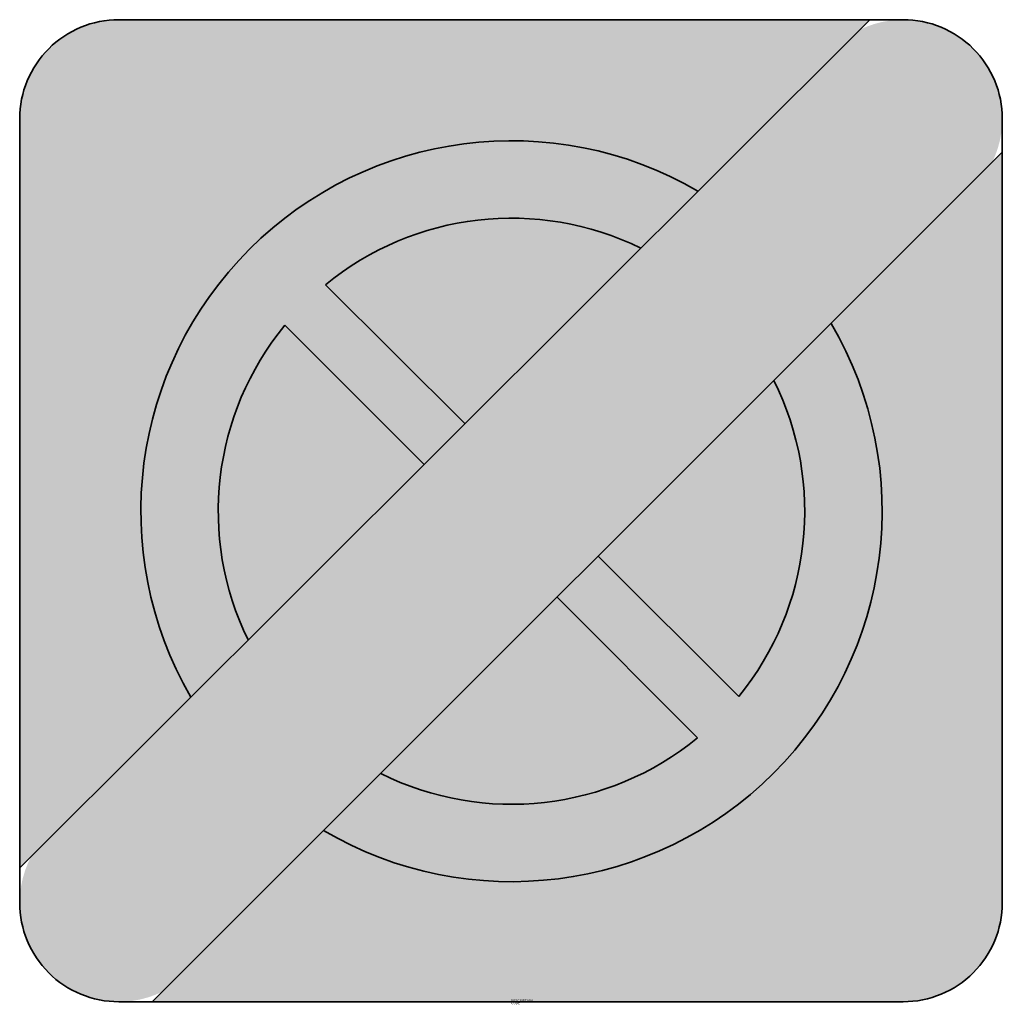
# Model space of a CAD drawing. Units: millimetres. Extents: x 1365.3 to 1405, y 102.5 to 142.2.
import ezdxf

# ---------------------------------------------------------------- set-up
doc = ezdxf.new("R2010")
doc.units = ezdxf.units.MM
for name, color, linetype, lineweight in [('X_VZ6_GRA_____', 250, 'Continuous', 35), ('X_VZ7_GRA_____', 252, 'Continuous', 35), ('X_VZ8_GRA_____', 253, 'Continuous', 35)]:
    doc.layers.add(name, color=color, linetype=linetype, lineweight=lineweight)
for name, color, linetype in [('X_VZ6_SFF_____', 250, 'Continuous'), ('X_VZ7_SFF_____', 252, 'Continuous'), ('X_VZ8_SFF_____', 253, 'Continuous'), ('X_VZ9_SFF_____', 255, 'Continuous')]:
    doc.layers.add(name, color=color, linetype=linetype)
doc.styles.add('OMV_Standard', font='isocpeur.ttf')

msp = doc.modelspace()

# ---------------------------------------------------------------- hatches: boundary and pattern name
at = {"layer": 'X_VZ6_SFF_____'}
h = msp.add_hatch(color=256, dxfattribs=at)
h.dxf.hatch_style = 1
h.paths.add_polyline_path([(1404.577, 136.48, 0.714583), (1399.224, 141.831), (1365.794, 108.462, 0.728016), (1371.08, 102.983)])
at = {"layer": 'X_VZ7_SFF_____'}
h = msp.add_hatch(color=256, dxfattribs=at)
h.dxf.hatch_style = 1
h.paths.add_polyline_path([(1376.025, 129.899, 0.293516), (1374.539, 117.191), (1381.642, 124.281)])
h.paths.add_polyline_path([(1390.389, 133.013, 0.294033), (1377.662, 131.535), (1383.291, 125.927)])
h.paths.add_polyline_path([(1394.348, 114.912, 0.294652), (1395.765, 127.669), (1388.668, 120.571)])
h.paths.add_polyline_path([(1379.892, 111.796, 0.295663), (1392.683, 113.24), (1387.01, 118.913)])
at = {"layer": 'X_VZ8_SFF_____'}
h = msp.add_hatch(color=256, dxfattribs=at)
h.dxf.hatch_style = 1
h.paths.add_polyline_path([(1376.025, 129.899), (1381.642, 124.281), (1383.291, 125.927), (1377.662, 131.535, -0.294033), (1390.389, 133.013), (1392.7, 135.319, 0.769422), (1372.228, 114.885), (1374.539, 117.191, -0.293516)])
h.paths.add_polyline_path([(1379.892, 111.796), (1377.588, 109.491, 0.773734), (1398.069, 129.973), (1395.765, 127.669, -0.294652), (1394.348, 114.912), (1388.668, 120.571), (1387.01, 118.913), (1392.683, 113.24, -0.295663)])
at = {"layer": 'X_VZ9_SFF_____'}
h = msp.add_hatch(color=256, dxfattribs=at)
h.dxf.hatch_style = 1
h.paths.add_polyline_path([(1392.7, 135.319), (1399.633, 142.239), (1369.321, 142.239, 0.414214), (1365.321, 138.239), (1365.321, 107.99), (1372.228, 114.885, -0.769422)])
h.paths.add_polyline_path([(1377.588, 109.491), (1370.672, 102.576), (1400.984, 102.576, 0.414214), (1404.984, 106.576), (1404.984, 136.888), (1398.069, 129.973, -0.773734)])

# ---------------------------------------------------------------- linework, layer by layer
at = {"layer": 'X_VZ6_GRA_____'}
for p, q in [((1399.633, 142.239), (1365.321, 107.99)), ((1370.672, 102.576), (1404.984, 136.888))]:
    msp.add_line(p, q, dxfattribs=at)
msp.add_lwpolyline([(1400.984, 102.576), (1369.321, 102.576, -0.414214), (1365.321, 106.576), (1365.321, 138.239, -0.414214), (1369.321, 142.239), (1400.984, 142.239, -0.414214), (1404.984, 138.239), (1404.984, 106.576, -0.414214)], format="xyb", close=True, dxfattribs=at)
at = {"layer": 'X_VZ7_GRA_____'}
for p, q in [((1377.661, 131.536), (1383.291, 125.927)), ((1381.642, 124.281), (1376.024, 129.9)), ((1388.668, 120.571), (1394.348, 114.912)), ((1392.683, 113.24), (1387.01, 118.913))]:
    msp.add_line(p, q, dxfattribs=at)
for start, end in [(63.8495, 129.3898), (140.614, 206.0452), (320.8269, 26.4977), (243.5023, 309.3862)]:
    msp.add_arc((1385.173, 122.388), 11.836, start, end, dxfattribs=at)
at = {"layer": 'X_VZ8_GRA_____'}
for start, end in [(59.7964, 210.0983), (239.5393, 30.4607)]:
    msp.add_arc((1385.173, 122.388), 14.962, start, end, dxfattribs=at)

# ---------------------------------------------------------------- texts
at = {"color": 0, "linetype": 'ByBlock', "lineweight": -2, "style": 'OMV_Standard', "flags": 3}
for tag, p, s in [('DESCRIPTION', (1385.153, 102.576), 'Ende der Kurzparkzone'), ('CODE', (1385.153, 102.476), '_VKZ110')]:
    msp.add_attdef(tag, p, s, height=0.1, dxfattribs=at)

doc.saveas('drawing.dxf')
